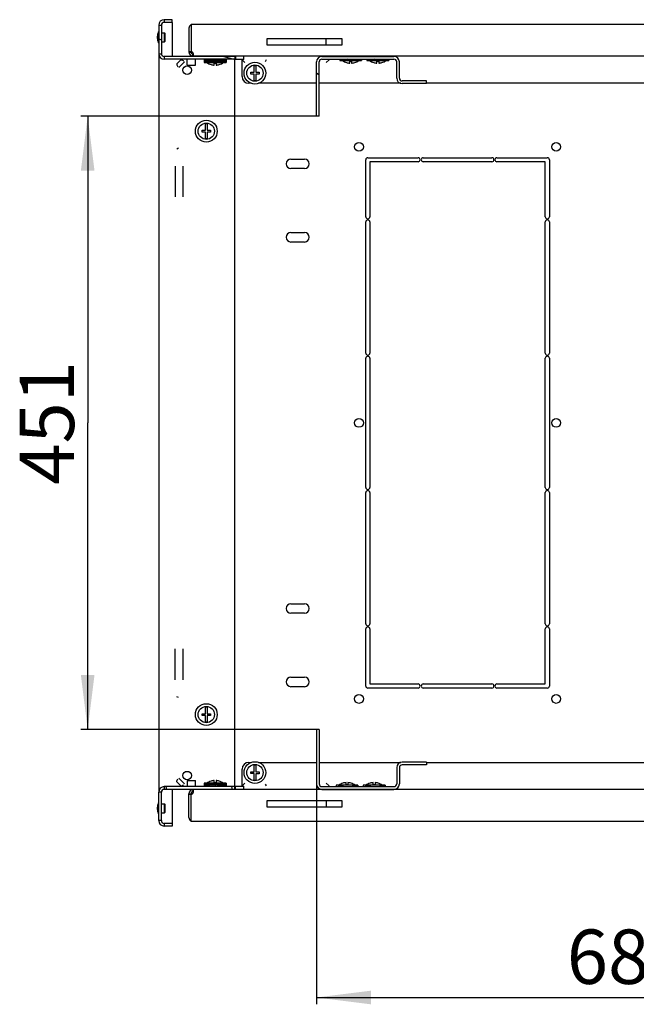
# Model space of a CAD drawing. Units: millimetres. Extents: x -120 to 845, y 249 to 586.
# Drawn here: x 527 to 573, y 249 to 321 of the extents above; entities that cross this region are included whole.
import ezdxf

# ---------------------------------------------------------------- set-up
doc = ezdxf.new("R2010")
doc.units = ezdxf.units.MM
doc.header["$LTSCALE"] = 65.395
doc.layers.get('0').update_dxf_attribs({"linetype": 'CONTINUOUS'})
for name, color, linetype in [('02___PRT_ALL_AXES', 7, 'CONTINUOUS'), ('07__ASM_ALL_ANNOTATION', 7, 'CONTINUOUS'), ('ALL_FEATURES', 7, 'CONTINUOUS')]:
    doc.layers.add(name, color=color, linetype=linetype)
doc.styles.get("Standard").update_dxf_attribs({"font": 'gost.ttf'})
doc.dimstyles.new('DIMSTYLE_2', dxfattribs={"dimtxt": 4, "dimasz": 4, "dimexe": 0.5, "dimexo": 0, "dimgap": 1, "dimtad": 1, "dimdec": 3, "dimlfac": 10, "dimtxsty": 'STANDARD', "dimblk": '_FILLED', "dimblk1": '_FILLED', "dimblk2": '_FILLED', "dimcen": 0.09, "dimadec": 0, "dimazin": 0, "dimtp": 0.8, "dimtm": 0.8, "dimtfac": 1, "dimtdec": 3, "dimtofl": 0, "dimtmove": 0, "dimatfit": 3, "dimldrblk": '_FILLED', "dimfxl": 1, "dimtolj": 1, "dimarcsym": 0})

# ---------------------------------------------------------------- blocks, each defined once
blk = doc.blocks.new('_FILLED')
at = {"color": 0, "linetype": 'BYBLOCK'}
blk.add_solid([(0, 0), (-1, 0.125), (-1, -0.125)], dxfattribs=at)
blk = doc.blocks.new('*D3')
at = {"layer": '07__ASM_ALL_ANNOTATION', "color": 2, "linetype": 'CONTINUOUS'}
for p, q in [((549.161, 314.16), (531.837, 314.16)), ((532.337, 314.16), (532.337, 291.61)), ((532.337, 269.06), (532.337, 291.61)), ((549.161, 269.06), (531.837, 269.06))]:
    blk.add_line(p, q, dxfattribs=at)
at = {"layer": '07__ASM_ALL_ANNOTATION', "color": 2, "linetype": 'CONTINUOUS', "xscale": 4, "yscale": 4, "zscale": 4}
for p, rotation in [((532.337, 314.16), 90), ((532.337, 269.06), 270)]:
    blk.add_blockref('_FILLED', p, dxfattribs=dict(at, rotation=rotation))
at = {"layer": '07__ASM_ALL_ANNOTATION', "color": 2, "linetype": 'CONTINUOUS', "insert": (527.337, 291.61), "char_height": 4, "width": 6.66176, "attachment_point": 2, "rotation": 90, "line_spacing_factor": 0.9}
blk.add_mtext('451', dxfattribs=at)
blk = doc.blocks.new('*D4')
at = {"layer": '07__ASM_ALL_ANNOTATION', "color": 2, "linetype": 'CONTINUOUS'}
for p, q in [((549.161, 265.06), (549.161, 250.353)), ((605.911, 265.06), (605.911, 250.353)), ((549.161, 250.353), (549.161, 248.853)), ((605.911, 250.353), (605.911, 248.853)), ((549.161, 249.353), (577.536, 249.353)), ((605.911, 249.353), (577.536, 249.353))]:
    blk.add_line(p, q, dxfattribs=at)
at = {"layer": '07__ASM_ALL_ANNOTATION', "color": 2, "linetype": 'CONTINUOUS', "xscale": 4, "yscale": 4, "zscale": 4, "rotation": 180}
blk.add_blockref('_FILLED', (549.161, 249.353), dxfattribs=at)
at = {"layer": '07__ASM_ALL_ANNOTATION', "color": 2, "linetype": 'CONTINUOUS', "xscale": 4, "yscale": 4, "zscale": 4}
blk.add_blockref('_FILLED', (605.911, 249.353), dxfattribs=at)
at = {"layer": '07__ASM_ALL_ANNOTATION', "color": 2, "linetype": 'CONTINUOUS', "insert": (577.536, 254.353), "char_height": 4, "width": 15.63235, "attachment_point": 2, "line_spacing_factor": 0.9}
blk.add_mtext('680max', dxfattribs=at)

msp = doc.modelspace()

# ---------------------------------------------------------------- hatches: boundary and pattern name
at = {"linetype": 'CONTINUOUS'}
h = msp.add_hatch(dxfattribs=at)
h.set_pattern_fill('default__12', color=2, scale=3.200518, angle=165, style=0, pattern_type=0)
h.set_pattern_definition([(165, (0, 0), (-0.828355, -3.091463), [])])
edge = h.paths.add_edge_path()
edge.add_line((537.56077, 320.86026), (537.56077, 318.76026))
edge.add_spline(control_points=[(537.96077, 321.26026), (537.72645, 321.26026), (537.56077, 321.09457), (537.56077, 320.86026)], knot_values=[0, 0, 0, 0, 1, 1, 1, 1], weights=[1, 0.80473785, 0.80473785, 1], degree=3, periodic=0)
edge.add_line((538.56077, 321.26026), (537.96077, 321.26026))
edge.add_line((538.56077, 321.06026), (538.56077, 321.26026))
edge.add_line((538.56077, 321.06026), (537.96077, 321.06026))
edge.add_spline(control_points=[(537.96077, 321.06026), (537.84361, 321.06026), (537.76077, 320.97742), (537.76077, 320.86026)], knot_values=[0, 0, 0, 0, 1, 1, 1, 1], weights=[1, 0.80473785, 0.80473785, 1], degree=3, periodic=0)
edge.add_line((537.76077, 320.86026), (537.76077, 318.76026))
edge.add_spline(control_points=[(537.96077, 318.56026), (537.84361, 318.56026), (537.76077, 318.6431), (537.76077, 318.76026)], knot_values=[0, 0, 0, 0, 1, 1, 1, 1], weights=[1, 0.80473785, 0.80473785, 1], degree=3, periodic=0)
edge.add_line((543.16077, 318.56026), (537.96077, 318.56026))
edge.add_line((543.16077, 318.56026), (543.16077, 318.36026))
edge.add_line((543.16077, 318.36026), (537.96077, 318.36026))
edge.add_spline(control_points=[(537.96077, 318.36026), (537.72645, 318.36026), (537.56077, 318.52594), (537.56077, 318.76026)], knot_values=[0, 0, 0, 0, 1, 1, 1, 1], weights=[1, 0.80473785, 0.80473785, 1], degree=3, periodic=0)
h = msp.add_hatch(dxfattribs=at)
h.set_pattern_fill('default__16', color=2, scale=5.866721, angle=325, style=0, pattern_type=0)
h.set_pattern_definition([(325, (0, 0), (3.365013, 4.805736), [])])
edge = h.paths.add_edge_path()
edge.add_line((549.56077, 318.56026), (554.86077, 318.56026))
edge.add_spline(control_points=[(554.86077, 318.56026), (555.09508, 318.56026), (555.26077, 318.39457), (555.26077, 318.16026)], knot_values=[0, 0, 0, 0, 1, 1, 1, 1], weights=[1, 0.80473785, 0.80473785, 1], degree=3, periodic=0)
edge.add_line((555.26077, 316.96026), (555.26077, 318.16026))
edge.add_spline(control_points=[(555.46077, 316.76026), (555.34361, 316.76026), (555.26077, 316.8431), (555.26077, 316.96026)], knot_values=[0, 0, 0, 0, 1, 1, 1, 1], weights=[1, 0.80473785, 0.80473785, 1], degree=3, periodic=0)
edge.add_line((557.26077, 316.76026), (555.46077, 316.76026))
edge.add_line((557.26077, 316.56026), (557.26077, 316.76026))
edge.add_line((557.26077, 316.56026), (555.46077, 316.56026))
edge.add_spline(control_points=[(555.46077, 316.56026), (555.22645, 316.56026), (555.06077, 316.72594), (555.06077, 316.96026)], knot_values=[0, 0, 0, 0, 1, 1, 1, 1], weights=[1, 0.80473785, 0.80473785, 1], degree=3, periodic=0)
edge.add_line((555.06077, 316.96026), (555.06077, 318.16026))
edge.add_spline(control_points=[(554.86077, 318.36026), (554.97792, 318.36026), (555.06077, 318.27742), (555.06077, 318.16026)], knot_values=[0, 0, 0, 0, 1, 1, 1, 1], weights=[1, 0.80473785, 0.80473785, 1], degree=3, periodic=0)
edge.add_line((549.56077, 318.36026), (554.86077, 318.36026))
edge.add_spline(control_points=[(549.56077, 318.36026), (549.44361, 318.36026), (549.36077, 318.27742), (549.36077, 318.16026)], knot_values=[0, 0, 0, 0, 1, 1, 1, 1], weights=[1, 0.80473785, 0.80473785, 1], degree=3, periodic=0)
edge.add_line((549.36077, 314.16026), (549.36077, 318.16026))
edge.add_line((549.36077, 314.16026), (549.16077, 314.16026))
edge.add_line((549.16077, 314.16026), (549.16077, 318.16026))
edge.add_spline(control_points=[(549.56077, 318.56026), (549.32645, 318.56026), (549.16077, 318.39457), (549.16077, 318.16026)], knot_values=[0, 0, 0, 0, 1, 1, 1, 1], weights=[1, 0.80473785, 0.80473785, 1], degree=3, periodic=0)
h = msp.add_hatch(dxfattribs=at)
h.set_pattern_fill('default__17', color=2, scale=23.78, angle=45, style=0, pattern_type=0)
h.set_pattern_definition([(45, (0, 0), (-16.815, 16.815), [])])
edge = h.paths.add_edge_path()
edge.add_line((549.56077, 264.66026), (554.86077, 264.66026))
edge.add_spline(control_points=[(549.56077, 264.66026), (549.32645, 264.66026), (549.16077, 264.82594), (549.16077, 265.06026)], knot_values=[0, 0, 0, 0, 1, 1, 1, 1], weights=[1, 0.80473785, 0.80473785, 1], degree=3, periodic=0)
edge.add_line((549.16077, 269.06026), (549.16077, 265.06026))
edge.add_line((549.36077, 269.06026), (549.16077, 269.06026))
edge.add_line((549.36077, 269.06026), (549.36077, 265.06026))
edge.add_spline(control_points=[(549.56077, 264.86026), (549.44361, 264.86026), (549.36077, 264.9431), (549.36077, 265.06026)], knot_values=[0, 0, 0, 0, 1, 1, 1, 1], weights=[1, 0.80473785, 0.80473785, 1], degree=3, periodic=0)
edge.add_line((549.56077, 264.86026), (554.86077, 264.86026))
edge.add_spline(control_points=[(554.86077, 264.86026), (554.97792, 264.86026), (555.06077, 264.9431), (555.06077, 265.06026)], knot_values=[0, 0, 0, 0, 1, 1, 1, 1], weights=[1, 0.80473785, 0.80473785, 1], degree=3, periodic=0)
edge.add_line((555.06077, 266.26026), (555.06077, 265.06026))
edge.add_spline(control_points=[(555.46077, 266.66026), (555.22645, 266.66026), (555.06077, 266.49457), (555.06077, 266.26026)], knot_values=[0, 0, 0, 0, 1, 1, 1, 1], weights=[1, 0.80473785, 0.80473785, 1], degree=3, periodic=0)
edge.add_line((557.26077, 266.66026), (555.46077, 266.66026))
edge.add_line((557.26077, 266.66026), (557.26077, 266.46026))
edge.add_line((557.26077, 266.46026), (555.46077, 266.46026))
edge.add_spline(control_points=[(555.46077, 266.46026), (555.34361, 266.46026), (555.26077, 266.37742), (555.26077, 266.26026)], knot_values=[0, 0, 0, 0, 1, 1, 1, 1], weights=[1, 0.80473785, 0.80473785, 1], degree=3, periodic=0)
edge.add_line((555.26077, 266.26026), (555.26077, 265.06026))
edge.add_spline(control_points=[(554.86077, 264.66026), (555.09508, 264.66026), (555.26077, 264.82594), (555.26077, 265.06026)], knot_values=[0, 0, 0, 0, 1, 1, 1, 1], weights=[1, 0.80473785, 0.80473785, 1], degree=3, periodic=0)
h = msp.add_hatch(dxfattribs=at)
h.set_pattern_fill('default__9', color=2, scale=4.669125, angle=285, style=0, pattern_type=0)
h.set_pattern_definition([(285, (0, 0), (4.510028, 1.20846), [])])
edge = h.paths.add_edge_path()
edge.add_line((537.56077, 262.36026), (537.56077, 264.46026))
edge.add_spline(control_points=[(537.96077, 264.86026), (537.72645, 264.86026), (537.56077, 264.69457), (537.56077, 264.46026)], knot_values=[0, 0, 0, 0, 1, 1, 1, 1], weights=[1, 0.80473785, 0.80473785, 1], degree=3, periodic=0)
edge.add_line((543.16077, 264.86026), (537.96077, 264.86026))
edge.add_line((543.16077, 264.66026), (543.16077, 264.86026))
edge.add_line((543.16077, 264.66026), (537.96077, 264.66026))
edge.add_spline(control_points=[(537.96077, 264.66026), (537.84361, 264.66026), (537.76077, 264.57742), (537.76077, 264.46026)], knot_values=[0, 0, 0, 0, 1, 1, 1, 1], weights=[1, 0.80473785, 0.80473785, 1], degree=3, periodic=0)
edge.add_line((537.76077, 262.36026), (537.76077, 264.46026))
edge.add_spline(control_points=[(537.96077, 262.16026), (537.84361, 262.16026), (537.76077, 262.2431), (537.76077, 262.36026)], knot_values=[0, 0, 0, 0, 1, 1, 1, 1], weights=[1, 0.80473785, 0.80473785, 1], degree=3, periodic=0)
edge.add_line((538.56077, 262.16026), (537.96077, 262.16026))
edge.add_line((538.56077, 262.16026), (538.56077, 261.96026))
edge.add_line((538.56077, 261.96026), (537.96077, 261.96026))
edge.add_spline(control_points=[(537.96077, 261.96026), (537.72645, 261.96026), (537.56077, 262.12594), (537.56077, 262.36026)], knot_values=[0, 0, 0, 0, 1, 1, 1, 1], weights=[1, 0.80473785, 0.80473785, 1], degree=3, periodic=0)

# ---------------------------------------------------------------- linework, layer by layer
at = {"color": 7, "linetype": 'CONTINUOUS'}
for p, q in [((537.56077, 320.86026), (537.56077, 318.76026)), ((537.76077, 320.86026), (537.76077, 318.76026)), ((538.56077, 321.26026), (537.96077, 321.26026)), ((538.56077, 321.06026), (537.96077, 321.06026)), ((538.56077, 321.06026), (538.56077, 321.26026)), ((537.99077, 319.63026), (537.99077, 320.29026)), ((538.04077, 320.24026), (537.99077, 320.29026)), ((538.04077, 319.68026), (538.04077, 320.24026)), ((538.04077, 319.68026), (537.99077, 319.63026)), ((549.88577, 319.38026), (549.88577, 319.88026)), ((539.78577, 318.88026), (539.93577, 318.88026)), ((540.05474, 318.58187), (540.07025, 318.73106)), ((540.0632, 318.58187), (540.0632, 318.73106)), ((543.16077, 318.56026), (537.96077, 318.56026)), ((543.16077, 318.36026), (537.96077, 318.36026)), ((539.66077, 317.91026), (539.66077, 318.36026)), ((539.66077, 317.91026), (540.26077, 317.91026)), ((540.26077, 317.91026), (540.26077, 318.35733)), ((540.91077, 318.34026), (540.91077, 318.24026)), ((540.91077, 318.34026), (542.51077, 318.34026)), ((540.91077, 318.24026), (542.51077, 318.24026)), ((540.91077, 318.21026), (540.91077, 318.11026)), ((540.91077, 318.21026), (542.51077, 318.21026)), ((540.91077, 318.11026), (542.51077, 318.11026)), ((541.08577, 318.24026), (541.08577, 318.34026)), ((541.1068, 318.24026), (541.1068, 318.34026)), ((541.169, 318.24026), (541.169, 318.34026)), ((541.2253, 318.24026), (541.2253, 318.34026)), ((541.26812, 318.24026), (541.26812, 318.34026)), ((541.31468, 318.24026), (541.31468, 318.34026)), ((541.3974, 318.24026), (541.3974, 318.34026)), ((541.41077, 318.58026), (541.41077, 318.56026)), ((541.41077, 318.36026), (541.41077, 318.34026)), ((541.41077, 318.24026), (541.41077, 318.21026)), ((541.41077, 317.95572), (541.41077, 317.95795)), ((541.43106, 318.24026), (541.43106, 318.34026)), ((541.54804, 318.24026), (541.54804, 318.34026)), ((541.5665, 318.24026), (541.5665, 318.34026)), ((541.64577, 317.91376), (541.64577, 318.07026)), ((541.64577, 318.07026), (541.77577, 318.07026)), ((541.70977, 318.24026), (541.70977, 318.34026)), ((541.71077, 318.34026), (541.71077, 318.24026)), ((541.71177, 318.24026), (541.71177, 318.34026)), ((541.77577, 318.07026), (541.77577, 317.91376)), ((541.87156, 318.24026), (541.87156, 318.34026)), ((542.01077, 318.58026), (542.01077, 318.56026)), ((542.01077, 318.36026), (542.01077, 318.34026)), ((542.01077, 318.24026), (542.01077, 318.21026)), ((542.01077, 317.95795), (542.01077, 317.95572)), ((542.0224, 318.24026), (542.0224, 318.34026)), ((542.152, 318.24026), (542.152, 318.34026)), ((542.25153, 318.24026), (542.25153, 318.34026)), ((542.31421, 318.24026), (542.31421, 318.34026)), ((542.33577, 318.24026), (542.33577, 318.34026)), ((542.51077, 318.34026), (542.51077, 318.24026)), ((542.51077, 318.21026), (542.51077, 318.11026)), ((543.16077, 318.56026), (543.16077, 318.36026)), ((543.21077, 318.46026), (543.16077, 318.46026)), ((549.16077, 314.16026), (549.16077, 318.16026)), ((549.36077, 314.16026), (549.36077, 318.16026)), ((549.56077, 318.56026), (554.86077, 318.56026)), ((549.56077, 318.36026), (554.86077, 318.36026)), ((550.87077, 318.36026), (550.87077, 318.26026)), ((550.87077, 318.26026), (552.47077, 318.26026)), ((551.25577, 318.56026), (551.25577, 318.58026)), ((551.29577, 318.58026), (551.29577, 318.56026)), ((551.37077, 318.58026), (551.37077, 318.56026)), ((551.37077, 318.10572), (551.37077, 318.10795)), ((551.60577, 318.06376), (551.60577, 318.22026)), ((551.60577, 318.22026), (551.73577, 318.22026)), ((551.73577, 318.22026), (551.73577, 318.06376)), ((551.97077, 318.58026), (551.97077, 318.56026)), ((551.97077, 318.10795), (551.97077, 318.10572)), ((552.04577, 318.56026), (552.04577, 318.58026)), ((552.08577, 318.58026), (552.08577, 318.56026)), ((552.47077, 318.36026), (552.47077, 318.26026)), ((552.87077, 318.36026), (552.87077, 318.26026)), ((552.87077, 318.26026), (554.47077, 318.26026)), ((553.25577, 318.56026), (553.25577, 318.58026)), ((553.29577, 318.58026), (553.29577, 318.56026)), ((553.37077, 318.58026), (553.37077, 318.56026)), ((553.37077, 318.10572), (553.37077, 318.10795)), ((553.60577, 318.06376), (553.60577, 318.22026)), ((553.60577, 318.22026), (553.73577, 318.22026)), ((553.73577, 318.22026), (553.73577, 318.06376)), ((553.97077, 318.58026), (553.97077, 318.56026)), ((553.97077, 318.10795), (553.97077, 318.10572)), ((554.04577, 318.56026), (554.04577, 318.58026)), ((554.08577, 318.58026), (554.08577, 318.56026)), ((554.47077, 318.36026), (554.47077, 318.26026)), ((555.06077, 316.96026), (555.06077, 318.16026)), ((555.26077, 316.96026), (555.26077, 318.16026)), ((544.33577, 317.26526), (544.33577, 317.39526)), ((544.33577, 317.39526), (544.57077, 317.39526)), ((544.57077, 317.26526), (544.33577, 317.26526)), ((544.57077, 317.39526), (544.57077, 317.86921)), ((544.57077, 316.79131), (544.57077, 317.26526)), ((544.70077, 317.86921), (544.70077, 317.39526)), ((544.70077, 317.39526), (544.93577, 317.39526)), ((544.70077, 317.25326), (544.70077, 316.79131)), ((544.93577, 317.25326), (544.70077, 317.25326)), ((544.93577, 317.39526), (544.93577, 317.25326)), ((557.26077, 316.76026), (555.46077, 316.76026)), ((557.26077, 316.56026), (555.46077, 316.56026)), ((557.26077, 316.56026), (557.26077, 316.76026)), ((540.99577, 313.12526), (540.99577, 313.59921)), ((541.12577, 313.59921), (541.12577, 313.12526)), ((549.36077, 314.16026), (549.16077, 314.16026)), ((540.76077, 312.99526), (540.76077, 313.12526)), ((540.76077, 313.12526), (540.99577, 313.12526)), ((540.99577, 312.99526), (540.76077, 312.99526)), ((540.99577, 312.52131), (540.99577, 312.99526)), ((541.12577, 313.12526), (541.36077, 313.12526)), ((541.12577, 312.98326), (541.12577, 312.52131)), ((541.36077, 312.98326), (541.12577, 312.98326)), ((541.36077, 313.12526), (541.36077, 312.98326)), ((547.28577, 311.01026), (548.28577, 311.01026)), ((548.28577, 310.31026), (547.28577, 310.31026)), ((547.28577, 305.61026), (548.28577, 305.61026)), ((548.28577, 304.91026), (547.28577, 304.91026)), ((547.28577, 278.31026), (548.28577, 278.31026)), ((548.28577, 277.61026), (547.28577, 277.61026)), ((547.28577, 272.91026), (548.28577, 272.91026)), ((548.28577, 272.21026), (547.28577, 272.21026)), ((540.76077, 270.09526), (540.76077, 270.22526)), ((540.76077, 270.22526), (540.99577, 270.22526)), ((540.99577, 270.09526), (540.76077, 270.09526)), ((540.99577, 270.22526), (540.99577, 270.69921)), ((540.99577, 269.62131), (540.99577, 270.09526)), ((541.12577, 270.69921), (541.12577, 270.22526)), ((541.12577, 270.22526), (541.36077, 270.22526)), ((541.12577, 270.08326), (541.12577, 269.62131)), ((541.36077, 270.08326), (541.12577, 270.08326)), ((541.36077, 270.22526), (541.36077, 270.08326)), ((549.16077, 269.06026), (549.16077, 265.06026)), ((549.36077, 269.06026), (549.16077, 269.06026)), ((549.36077, 269.06026), (549.36077, 265.06026)), ((557.26077, 266.66026), (555.46077, 266.66026)), ((557.26077, 266.66026), (557.26077, 266.46026)), ((544.33577, 265.82526), (544.33577, 265.95526)), ((544.33577, 265.95526), (544.57077, 265.95526)), ((544.57077, 265.82526), (544.33577, 265.82526)), ((544.57077, 265.95526), (544.57077, 266.42921)), ((544.57077, 265.35131), (544.57077, 265.82526)), ((544.70077, 266.42921), (544.70077, 265.95526)), ((544.70077, 265.95526), (544.93577, 265.95526)), ((544.70077, 265.81326), (544.70077, 265.35131)), ((544.93577, 265.81326), (544.70077, 265.81326)), ((544.93577, 265.95526), (544.93577, 265.81326)), ((555.06077, 266.26026), (555.06077, 265.06026)), ((555.26077, 266.26026), (555.26077, 265.06026)), ((557.26077, 266.46026), (555.46077, 266.46026)), ((539.66077, 265.31026), (539.66077, 264.86026)), ((539.66077, 265.31026), (540.26077, 265.31026)), ((540.26077, 264.86026), (540.26077, 265.31026)), ((540.91077, 265.11026), (540.91077, 265.01026)), ((542.51077, 265.11026), (540.91077, 265.11026)), ((541.41077, 265.26257), (541.41077, 265.2648)), ((541.64577, 265.15026), (541.64577, 265.30675)), ((541.77577, 265.15026), (541.64577, 265.15026)), ((541.77577, 265.30675), (541.77577, 265.15026)), ((542.01077, 265.2648), (542.01077, 265.26167)), ((542.51077, 265.11026), (542.51077, 265.01026)), ((551.10077, 265.11257), (551.10077, 265.1148)), ((551.33577, 265.00026), (551.33577, 265.15675)), ((551.46577, 265.15675), (551.46577, 265.00026)), ((551.70077, 265.1148), (551.70077, 265.11167)), ((553.10077, 265.11257), (553.10077, 265.1148)), ((553.33577, 265.00026), (553.33577, 265.15675)), ((553.46577, 265.15675), (553.46577, 265.00026)), ((553.70077, 265.1148), (553.70077, 265.11167)), ((537.56077, 262.36026), (537.56077, 264.46026)), ((537.76077, 262.36026), (537.76077, 264.46026)), ((543.16077, 264.86026), (537.96077, 264.86026)), ((543.16077, 264.66026), (537.96077, 264.66026)), ((539.78577, 264.34026), (539.93577, 264.34026)), ((540.05474, 264.63865), (540.07025, 264.48945)), ((540.0632, 264.63865), (540.0632, 264.48945)), ((542.51077, 265.01026), (540.91077, 265.01026)), ((540.91077, 264.98026), (540.91077, 264.88026)), ((542.51077, 264.98026), (540.91077, 264.98026)), ((542.51077, 264.88026), (540.91077, 264.88026)), ((541.08577, 264.98026), (541.08577, 264.88026)), ((541.10732, 264.98026), (541.10732, 264.88026)), ((541.17, 264.98026), (541.17, 264.88026)), ((541.26953, 264.98026), (541.26953, 264.88026)), ((541.39913, 264.98026), (541.39913, 264.88026)), ((541.41077, 265.01026), (541.41077, 264.98026)), ((541.41077, 264.88026), (541.41077, 264.86026)), ((541.41077, 264.66026), (541.41077, 264.64026)), ((541.54997, 264.98026), (541.54997, 264.88026)), ((541.70977, 264.98026), (541.70977, 264.88026)), ((541.71077, 264.88026), (541.71077, 264.98026)), ((541.71177, 264.98026), (541.71177, 264.88026)), ((541.85504, 264.98026), (541.85504, 264.88026)), ((541.87349, 264.98026), (541.87349, 264.88026)), ((541.99047, 264.98026), (541.99047, 264.88026)), ((542.01077, 265.01026), (542.01077, 264.98026)), ((542.01077, 264.88026), (542.01077, 264.86026)), ((542.01077, 264.66026), (542.01077, 264.64026)), ((542.02413, 264.98026), (542.02413, 264.88026)), ((542.10685, 264.98026), (542.10685, 264.88026)), ((542.15341, 264.98026), (542.15341, 264.88026)), ((542.19623, 264.98026), (542.19623, 264.88026)), ((542.25253, 264.98026), (542.25253, 264.88026)), ((542.31473, 264.98026), (542.31473, 264.88026)), ((542.33577, 264.98026), (542.33577, 264.88026)), ((542.51077, 264.98026), (542.51077, 264.88026)), ((543.16077, 264.66026), (543.16077, 264.86026)), ((543.21077, 264.76026), (543.16077, 264.76026)), ((549.56077, 264.86026), (554.86077, 264.86026)), ((549.56077, 264.66026), (554.86077, 264.66026)), ((550.60077, 264.96026), (550.60077, 264.86026)), ((552.20077, 264.96026), (550.60077, 264.96026)), ((550.98577, 264.64026), (550.98577, 264.66026)), ((551.02577, 264.66026), (551.02577, 264.64026)), ((551.10077, 264.66026), (551.10077, 264.64026)), ((551.46577, 265.00026), (551.33577, 265.00026)), ((551.70077, 264.66026), (551.70077, 264.64026)), ((551.77577, 264.64026), (551.77577, 264.66026)), ((551.81577, 264.66026), (551.81577, 264.64026)), ((552.20077, 264.96026), (552.20077, 264.86026)), ((552.60077, 264.96026), (552.60077, 264.86026)), ((554.20077, 264.96026), (552.60077, 264.96026)), ((552.98577, 264.64026), (552.98577, 264.66026)), ((553.02577, 264.66026), (553.02577, 264.64026)), ((553.10077, 264.66026), (553.10077, 264.64026)), ((553.46577, 265.00026), (553.33577, 265.00026)), ((553.70077, 264.66026), (553.70077, 264.64026)), ((553.77577, 264.64026), (553.77577, 264.66026)), ((553.81577, 264.66026), (553.81577, 264.64026)), ((554.20077, 264.96026), (554.20077, 264.86026)), ((538.04077, 263.54026), (537.99077, 263.59026)), ((537.99077, 262.93026), (537.99077, 263.59026)), ((549.88577, 263.84026), (549.88577, 263.34026)), ((538.04077, 262.98026), (537.99077, 262.93026)), ((538.04077, 262.98026), (538.04077, 263.54026)), ((538.56077, 262.16026), (537.96077, 262.16026)), ((538.56077, 262.16026), (538.56077, 261.96026)), ((538.56077, 261.96026), (537.96077, 261.96026))]:
    msp.add_line(p, q, dxfattribs=at)
at = {"color": 2, "linetype": 'CONTINUOUS'}
for p, q in [((537.56077, 320.86026), (537.76077, 320.86026)), ((537.96077, 321.26026), (537.96077, 321.06026)), ((537.56077, 318.76026), (537.76077, 318.76026)), ((537.96077, 318.56026), (537.96077, 318.36026)), ((538.88577, 318.01026), (539.18577, 318.31026)), ((538.88711, 318.00891), (539.18711, 318.30891)), ((539.03576, 317.73599), (539.46004, 318.16026)), ((541.08577, 318.27208), (540.91077, 318.24026)), ((541.46077, 318.21026), (540.91077, 318.11026)), ((541.46077, 318.58026), (541.46077, 318.56026)), ((541.46077, 318.36026), (541.46077, 318.34026)), ((541.46077, 318.24026), (541.46077, 318.21026)), ((541.96077, 318.58026), (541.96077, 318.56026)), ((541.96077, 318.36026), (541.96077, 318.34026)), ((541.96077, 318.24026), (541.96077, 318.21026)), ((541.96077, 318.21026), (542.51077, 318.11026)), ((542.33577, 318.27208), (542.51077, 318.24026)), ((543.88577, 318.11026), (543.68577, 318.31026)), ((545.44973, 318.31026), (545.39115, 318.16884)), ((549.88577, 318.11026), (550.08577, 318.31026)), ((551.42077, 318.36026), (550.87077, 318.26026)), ((551.92077, 318.36026), (552.47077, 318.26026)), ((553.42077, 318.36026), (552.87077, 318.26026)), ((553.92077, 318.36026), (554.47077, 318.26026)), ((539.02719, 311.80488), (538.88577, 311.7463)), ((539.02719, 271.41564), (538.88577, 271.47422)), ((539.18577, 264.91026), (538.88577, 265.21026)), ((539.18711, 264.91161), (538.88711, 265.21161)), ((539.46004, 265.06026), (539.03576, 265.48453)), ((541.46077, 265.01026), (540.91077, 265.11026)), ((541.96077, 265.01026), (542.51077, 265.11026)), ((543.68577, 264.91026), (543.88577, 265.11026)), ((545.39115, 265.05168), (545.44973, 264.91026)), ((550.08577, 264.91026), (549.88577, 265.11026)), ((537.76077, 264.46026), (537.56077, 264.46026)), ((537.96077, 264.86026), (537.96077, 264.66026)), ((541.08577, 264.94844), (540.91077, 264.98026)), ((541.46077, 264.98026), (541.46077, 265.01026)), ((541.46077, 264.86026), (541.46077, 264.88026)), ((541.46077, 264.64026), (541.46077, 264.66026)), ((541.96077, 264.98026), (541.96077, 265.01026)), ((541.96077, 264.86026), (541.96077, 264.88026)), ((541.96077, 264.64026), (541.96077, 264.66026)), ((542.33577, 264.94844), (542.51077, 264.98026)), ((551.15077, 264.86026), (550.60077, 264.96026)), ((551.65077, 264.86026), (552.20077, 264.96026)), ((553.15077, 264.86026), (552.60077, 264.96026)), ((553.65077, 264.86026), (554.20077, 264.96026)), ((537.76077, 262.36026), (537.56077, 262.36026)), ((537.96077, 262.16026), (537.96077, 261.96026))]:
    msp.add_line(p, q, dxfattribs=at)
at = {"color": 3, "linetype": 'CONTINUOUS'}
for p, q in [((539.93577, 320.93026), (615.13577, 320.93026)), ((545.53577, 319.38026), (545.53577, 319.88026)), ((545.53577, 319.88026), (551.03577, 319.88026)), ((551.03577, 319.38026), (545.53577, 319.38026)), ((551.03577, 319.88026), (551.03577, 319.38026)), ((614.98577, 318.58026), (540.08577, 318.58026)), ((543.68577, 317.08026), (543.68577, 318.33026)), ((544.36321, 316.58026), (544.18577, 316.58026)), ((549.16077, 316.58026), (544.90832, 316.58026)), ((555.36022, 316.58026), (549.36077, 316.58026)), ((577.26321, 316.58026), (557.26077, 316.58026)), ((538.76077, 310.49724), (538.76077, 308.22327)), ((539.36077, 308.22327), (539.36077, 310.49724)), ((538.76077, 272.72327), (538.76077, 274.99724)), ((539.36077, 272.72327), (539.36077, 274.99724)), ((544.18577, 266.64026), (544.36321, 266.64026)), ((544.90832, 266.64026), (549.16077, 266.64026)), ((549.36077, 266.64026), (555.36022, 266.64026)), ((557.26077, 266.64026), (577.26321, 266.64026)), ((543.68577, 264.89026), (543.68577, 266.14026)), ((614.98577, 264.64026), (540.08577, 264.64026)), ((545.53577, 263.34026), (545.53577, 263.84026)), ((545.53577, 263.84026), (551.03577, 263.84026)), ((551.03577, 263.84026), (551.03577, 263.34026)), ((551.03577, 263.34026), (545.53577, 263.34026)), ((615.13577, 262.29026), (539.93577, 262.29026))]:
    msp.add_line(p, q, dxfattribs=at)
at = {"color": 6, "linetype": 'CONTINUOUS'}
for p, q in [((539.18701, 318.30902), (538.88701, 318.00902)), ((538.88701, 265.2115), (539.18701, 264.9115))]:
    msp.add_line(p, q, dxfattribs=at)
at = {"color": 7, "linetype": 'CONTINUOUS'}
for centre, radius in [((544.63577, 317.33026), 0.8), ((544.63577, 317.33026), 0.6), ((541.06077, 313.06026), 0.8), ((541.06077, 313.06026), 0.6), ((541.06077, 270.16026), 0.8), ((541.06077, 270.16026), 0.6), ((544.63577, 265.89026), 0.8), ((544.63577, 265.89026), 0.6)]:
    msp.add_circle(centre, radius, dxfattribs=at)
at = {"color": 2, "linetype": 'CONTINUOUS'}
for centre in [(539.65074, 317.54528), (539.65074, 265.67523)]:
    msp.add_circle(centre, 0.31, dxfattribs=at)
at = {"color": 7, "linetype": 'CONTINUOUS'}
for centre, radius, start, end in [((537.96077, 320.86026), 0.4, 90, 180), ((537.96077, 320.86026), 0.2, 90, 180), ((537.96077, 318.76026), 0.4, 180, 270), ((537.96077, 318.76026), 0.2, 180, 270), ((540.08577, 318.88026), 0.15, 180, 270), ((541.71077, 319.03657), 0.99705, 233.0028426, 236.1012886), ((541.71077, 318.90657), 0.99705, 233.0028426, 252.4890717), ((541.71077, 318.90657), 0.99493, 252.4505301, 266.2541236), ((541.71077, 318.90657), 0.99493, 273.7458764, 287.5494699), ((541.71077, 318.90657), 0.99705, 287.5109283, 306.9971574), ((541.71077, 319.03657), 0.99705, 303.8987114, 306.9971574), ((544.63577, 317.33026), 0.54286, 83.1231011, 96.8768989), ((549.56077, 318.16026), 0.4, 90, 180), ((549.56077, 318.16026), 0.2, 90, 180), ((551.67077, 319.05657), 0.99705, 233.0028426, 252.4890717), ((551.67077, 319.05657), 0.99493, 252.4505301, 266.2541236), ((551.67077, 319.05657), 0.99493, 273.7458764, 287.5494699), ((551.67077, 319.05657), 0.99705, 287.5109283, 306.9971574), ((553.67077, 319.05657), 0.99705, 233.0028426, 252.4890717), ((553.67077, 319.05657), 0.99493, 252.4505301, 266.2541236), ((553.67077, 319.05657), 0.99493, 273.7458764, 287.5494699), ((553.67077, 319.05657), 0.99705, 287.5109283, 306.9971574), ((554.86077, 318.16026), 0.4, 0, 90), ((554.86077, 318.16026), 0.2, 0, 90), ((544.63577, 317.33026), 0.54286, 263.1231011, 276.8768989), ((555.46077, 316.96026), 0.4, 180, 270), ((555.46077, 316.96026), 0.2, 180, 270), ((541.06077, 313.06026), 0.54286, 83.1231011, 96.8768989), ((541.06077, 313.06026), 0.54286, 263.1231011, 276.8768989), ((547.28577, 310.66026), 0.35, 90, 270), ((548.28577, 310.66026), 0.35, 270, 90), ((547.28577, 305.26026), 0.35, 90, 270), ((548.28577, 305.26026), 0.35, 270, 90), ((547.28577, 277.96026), 0.35, 90, 270), ((548.28577, 277.96026), 0.35, 270, 90), ((547.28577, 272.56026), 0.35, 90, 270), ((548.28577, 272.56026), 0.35, 270, 90), ((541.06077, 270.16026), 0.54286, 83.1231011, 96.8768989), ((541.06077, 270.16026), 0.54286, 263.1231011, 276.8768989), ((555.46077, 266.26026), 0.4, 90, 180), ((544.63577, 265.89026), 0.54286, 83.1231011, 96.8768989), ((555.46077, 266.26026), 0.2, 90, 180), ((541.71077, 264.31395), 0.99705, 107.5109283, 126.9971574), ((541.71077, 264.31395), 0.99493, 93.7458764, 107.5494699), ((541.71077, 264.31395), 0.99493, 72.4505301, 86.2541236), ((541.71077, 264.31395), 0.99407, 72.4349135, 86.2508907), ((541.71077, 264.31395), 0.99705, 53.0028426, 72.4890717), ((544.63577, 265.89026), 0.54286, 263.1231011, 276.8768989), ((549.56077, 265.06026), 0.4, 180, 270), ((549.56077, 265.06026), 0.2, 180, 270), ((551.40077, 264.16395), 0.99705, 107.5109283, 126.9971574), ((551.40077, 264.16395), 0.99493, 93.7458764, 107.5494699), ((551.40077, 264.16395), 0.99493, 72.4505301, 86.2541236), ((551.40077, 264.16395), 0.99407, 72.4349135, 86.2508907), ((551.40077, 264.16395), 0.99705, 53.0028426, 72.4890717), ((553.40077, 264.16395), 0.99705, 107.5109283, 126.9971574), ((553.40077, 264.16395), 0.99493, 93.7458764, 107.5494699), ((553.40077, 264.16395), 0.99493, 72.4505301, 86.2541236), ((553.40077, 264.16395), 0.99407, 72.4349135, 86.2508907), ((553.40077, 264.16395), 0.99705, 53.0028426, 72.4890717), ((554.86077, 265.06026), 0.4, 270, 360), ((554.86077, 265.06026), 0.2, 270, 360), ((537.96077, 264.46026), 0.4, 90, 180), ((537.96077, 264.46026), 0.2, 90, 180), ((540.08577, 264.34026), 0.15, 90, 180), ((541.71077, 264.18395), 0.99705, 123.8987114, 126.9971574), ((541.71077, 264.18395), 0.99705, 53.0028426, 56.1012886), ((537.96077, 262.36026), 0.4, 180, 270), ((537.96077, 262.36026), 0.2, 180, 270)]:
    msp.add_arc(centre, radius, start, end, dxfattribs=at)
at = {"color": 3, "linetype": 'CONTINUOUS'}
for centre, radius, start, end in [((540.08577, 320.63026), 0.3, 120.6005093, 180), ((540.08577, 318.88026), 0.3, 180, 270), ((539.76969, 318.64789), 0.35622, 13.5890318, 16.3319214), ((540.08582, 318.74007), 0.15981, 261.8629243, 269.9809315), ((544.18577, 317.08026), 0.5, 180, 270), ((544.18577, 266.14026), 0.5, 90, 180), ((540.08577, 264.34026), 0.3, 95.9366898, 180), ((540.08582, 264.48044), 0.15981, 90.0190685, 98.1370757), ((539.78696, 264.56863), 0.339, 343.8215712, 346.7057057), ((540.08577, 262.59026), 0.3, 180, 239.3994907)]:
    msp.add_arc(centre, radius, start, end, dxfattribs=at)
for points, knots in [([(540.08804, 318.80787), (540.08132, 318.82122), (540.06618, 318.84692), (540.04706, 318.86992), (540.03652, 318.88026)], [0, 0, 0, 0, 0.50307865, 1, 1, 1, 1]), ([(540.0632, 318.58187), (540.07877, 318.58409), (540.11297, 318.59789), (540.12231, 318.63345), (540.12384, 318.65059)], [0, 0, 0, 0, 0.47751426, 1, 1, 1, 1]), ([(540.11153, 318.74805), (540.10856, 318.75822), (540.10163, 318.77854), (540.09292, 318.79817), (540.08804, 318.80787)], [0, 0, 0, 0, 0.49401052, 1, 1, 1, 1]), ([(540.12446, 318.66888), (540.12432, 318.67891), (540.12254, 318.70001), (540.11854, 318.72079), (540.11593, 318.73158)], [0, 0, 0, 0, 0.47461855, 1, 1, 1, 1]), ([(540.12384, 318.65059), (540.1241, 318.65354), (540.12446, 318.65964), (540.12451, 318.66574), (540.12446, 318.66888)], [0, 0, 0, 0, 0.48590045, 1, 1, 1, 1]), ([(540.084, 264.63243), (540.08083, 264.63397), (540.07402, 264.6366), (540.06689, 264.63812), (540.0632, 264.63865)], [0, 0, 0, 0, 0.48600157, 1, 1, 1, 1]), ([(540.12319, 264.56706), (540.12158, 264.58105), (540.11501, 264.60743), (540.09496, 264.62709), (540.084, 264.63243)], [0, 0, 0, 0, 0.53596019, 1, 1, 1, 1]), ([(540.11688, 264.49068), (540.1193, 264.50094), (540.12298, 264.52067), (540.12432, 264.54072), (540.12422, 264.55019)], [0, 0, 0, 0, 0.52662036, 1, 1, 1, 1]), ([(540.12422, 264.55019), (540.12419, 264.55307), (540.124, 264.5587), (540.12351, 264.56432), (540.12319, 264.56706)], [0, 0, 0, 0, 0.50963199, 1, 1, 1, 1])]:
    msp.add_open_spline(points, degree=3, knots=knots, dxfattribs=at)
at = {"color": 7, "linetype": 'CONTINUOUS'}
for points, knots in [([(540.0632, 318.73106), (540.07078, 318.7316), (540.08519, 318.73361), (540.09909, 318.73838), (540.10513, 318.74171)], [0, 0, 0, 0, 0.52435969, 1, 1, 1, 1]), ([(540.08524, 264.48439), (540.08181, 264.48579), (540.07457, 264.48807), (540.06705, 264.48918), (540.0632, 264.48945)], [0, 0, 0, 0, 0.48928619, 1, 1, 1, 1]), ([(540.10156, 264.47472), (540.09915, 264.47671), (540.09393, 264.48035), (540.08822, 264.48318), (540.08524, 264.48439)], [0, 0, 0, 0, 0.49246143, 1, 1, 1, 1])]:
    msp.add_open_spline(points, degree=3, knots=knots, dxfattribs=at)
at = {"color": 2, "linetype": 'CONTINUOUS'}
for points in [[(538.88711, 318.00891), (538.89768, 317.92659), (538.92899, 317.85842), (538.98103, 317.80439)], [(539.18711, 318.30891), (539.26943, 318.29834), (539.3376, 318.26704), (539.39164, 318.215)], [(538.88711, 265.21161), (538.89768, 265.29392), (538.92899, 265.3621), (538.98103, 265.41613)], [(539.18711, 264.91161), (539.26943, 264.92217), (539.3376, 264.95348), (539.39164, 265.00552)]]:
    msp.add_open_spline(points, degree=3, dxfattribs=at)
at = {"color": 3, "linetype": 'CONTINUOUS'}
msp.add_open_spline([(540.03652, 264.34026), (540.07316, 264.3762), (540.09825, 264.42488), (540.11254, 264.47418)], degree=3, dxfattribs=at)
at = {"layer": '02___PRT_ALL_AXES', "color": 3, "linetype": 'CONTINUOUS'}
for p, q in [((539.93577, 320.93026), (539.93577, 318.91814)), ((539.78577, 320.63026), (539.78577, 318.88026)), ((543.21077, 318.58026), (543.21077, 318.33026)), ((543.81077, 318.33026), (543.21077, 318.33026)), ((543.81077, 318.33026), (543.81077, 318.58026)), ((539.78577, 262.59026), (539.78577, 264.34026)), ((539.93577, 262.29026), (539.93577, 264.30238)), ((543.21077, 264.64026), (543.21077, 264.89026)), ((543.21077, 264.89026), (543.81077, 264.89026)), ((543.81077, 264.64026), (543.81077, 264.89026))]:
    msp.add_line(p, q, dxfattribs=at)
at = {"layer": '02___PRT_ALL_AXES', "color": 7, "linetype": 'CONTINUOUS'}
for p, q in [((537.54077, 319.56026), (537.54077, 320.36026)), ((537.54077, 320.29026), (537.56077, 320.29026)), ((537.76077, 320.29026), (537.99077, 320.29026)), ((537.54077, 319.63026), (537.56077, 319.63026)), ((537.76077, 319.63026), (537.99077, 319.63026)), ((539.78577, 318.91814), (539.93577, 318.91814)), ((539.93577, 318.91814), (539.93577, 318.88026)), ((552.78577, 306.76026), (552.78577, 310.96026)), ((552.93577, 311.11026), (556.63577, 311.11026)), ((553.08577, 310.81026), (553.08577, 306.76026)), ((556.63577, 310.81026), (553.08577, 310.81026)), ((557.01077, 311.11026), (562.06077, 311.11026)), ((562.06077, 310.81026), (557.01077, 310.81026)), ((562.43577, 311.11026), (566.13577, 311.11026)), ((565.98577, 310.81026), (562.43577, 310.81026)), ((565.98577, 306.76026), (565.98577, 310.81026)), ((566.28577, 310.96026), (566.28577, 306.76026)), ((552.78577, 296.73526), (552.78577, 306.38526)), ((553.08577, 306.38526), (553.08577, 296.73526)), ((565.98577, 296.73526), (565.98577, 306.38526)), ((566.28577, 306.38526), (566.28577, 296.73526)), ((552.78577, 286.86026), (552.78577, 296.36026)), ((553.08577, 296.36026), (553.08577, 286.86026)), ((565.98577, 286.86026), (565.98577, 296.36026)), ((566.28577, 296.36026), (566.28577, 286.86026)), ((552.78577, 276.83526), (552.78577, 286.48526)), ((553.08577, 286.48526), (553.08577, 276.83526)), ((565.98577, 276.83526), (565.98577, 286.48526)), ((566.28577, 286.48526), (566.28577, 276.83526)), ((552.78577, 272.26026), (552.78577, 276.46026)), ((553.08577, 276.46026), (553.08577, 272.41026)), ((565.98577, 272.41026), (565.98577, 276.46026)), ((566.28577, 276.46026), (566.28577, 272.26026)), ((553.08577, 272.41026), (556.63577, 272.41026)), ((557.01077, 272.41026), (562.06077, 272.41026)), ((562.43577, 272.41026), (565.98577, 272.41026)), ((556.63577, 272.11026), (552.93577, 272.11026)), ((562.06077, 272.11026), (557.01077, 272.11026)), ((566.13577, 272.11026), (562.43577, 272.11026)), ((539.78577, 264.30238), (539.93577, 264.30238)), ((539.93577, 264.34026), (539.93577, 264.30238)), ((537.54077, 262.86026), (537.54077, 263.66026)), ((537.54077, 263.59026), (537.56077, 263.59026)), ((537.76077, 263.59026), (537.99077, 263.59026)), ((537.54077, 262.93026), (537.56077, 262.93026)), ((537.76077, 262.93026), (537.99077, 262.93026))]:
    msp.add_line(p, q, dxfattribs=at)
for centre in [(552.28577, 311.91026), (566.78577, 311.91026), (552.28577, 291.61026), (566.78577, 291.61026), (552.28577, 271.31026), (566.78577, 271.31026)]:
    msp.add_circle(centre, 0.325, dxfattribs=at)
for centre, radius, start, end in [((538.29077, 319.96026), 0.85, 151.9275131, 208.0724869), ((552.93577, 310.96026), 0.15, 90, 180), ((556.63577, 310.96026), 0.15, 270, 90), ((557.01077, 310.96026), 0.15, 90, 270), ((562.06077, 310.96026), 0.15, 270, 90), ((562.43577, 310.96026), 0.15, 90, 270), ((566.13577, 310.96026), 0.15, 0, 90), ((552.93577, 306.76026), 0.15, 180, 360), ((552.93577, 306.38526), 0.15, 0, 180), ((566.13577, 306.76026), 0.15, 180, 360), ((566.13577, 306.38526), 0.15, 0, 180), ((552.93577, 296.73526), 0.15, 180, 360), ((552.93577, 296.36026), 0.15, 0, 180), ((566.13577, 296.73526), 0.15, 180, 360), ((566.13577, 296.36026), 0.15, 0, 180), ((552.93577, 286.86026), 0.15, 180, 360), ((566.13577, 286.86026), 0.15, 180, 360), ((552.93577, 286.48526), 0.15, 0, 180), ((566.13577, 286.48526), 0.15, 0, 180), ((552.93577, 276.83526), 0.15, 180, 360), ((552.93577, 276.46026), 0.15, 0, 180), ((566.13577, 276.83526), 0.15, 180, 360), ((566.13577, 276.46026), 0.15, 0, 180), ((552.93577, 272.26026), 0.15, 180, 270), ((556.63577, 272.26026), 0.15, 270, 90), ((557.01077, 272.26026), 0.15, 90, 270), ((562.06077, 272.26026), 0.15, 270, 90), ((562.43577, 272.26026), 0.15, 90, 270), ((566.13577, 272.26026), 0.15, 270, 360), ((538.29077, 263.26026), 0.85, 151.9275131, 208.0724869)]:
    msp.add_arc(centre, radius, start, end, dxfattribs=at)
at = {"layer": '02___PRT_ALL_AXES', "color": 3, "linetype": 'CONTINUOUS'}
for centre, start, end in [((539.91471, 318.7092), 54.5448782, 84.2444521), ((539.91471, 264.51132), 275.7555479, 305.4551218)]:
    msp.add_arc(centre, 0.21, start, end, dxfattribs=at)
at = {"layer": 'ALL_FEATURES', "color": 7, "linetype": 'CONTINUOUS'}
for p, q in [((538.56077, 321.06026), (538.56077, 318.56026)), ((538.56077, 264.66026), (538.56077, 262.16026))]:
    msp.add_line(p, q, dxfattribs=at)
at = {"layer": 'ALL_FEATURES', "color": 3, "linetype": 'CONTINUOUS'}
for p, q in [((537.56077, 318.76026), (537.56077, 264.46026)), ((543.16077, 264.86026), (543.16077, 318.36026))]:
    msp.add_line(p, q, dxfattribs=at)

# ---------------------------------------------------------------- dimensions: what is measured, and where the dimension line sits
at = {"layer": '07__ASM_ALL_ANNOTATION', "color": 2, "linetype": 'CONTINUOUS'}
dim = msp.add_linear_dim(base=(532.33709, 269.06026), p1=(549.16077, 314.16026), p2=(549.16077, 269.06026), angle=270, dimstyle='DIMSTYLE_2', dxfattribs=at)
dim.commit()
dim.dimension.update_dxf_attribs({"geometry": '*D3', "text_midpoint": (532.33709, 291.60657), "dimtype": 160})
dim = msp.add_linear_dim(base=(605.91077, 249.35256), p1=(549.16077, 265.06026), p2=(605.91077, 265.06026), text='680max', dimstyle='DIMSTYLE_2', dxfattribs=at)
dim.commit()
dim.dimension.update_dxf_attribs({"geometry": '*D4', "text_midpoint": (577.53209, 249.35256), "dimtype": 160})

doc.saveas('drawing.dxf')
